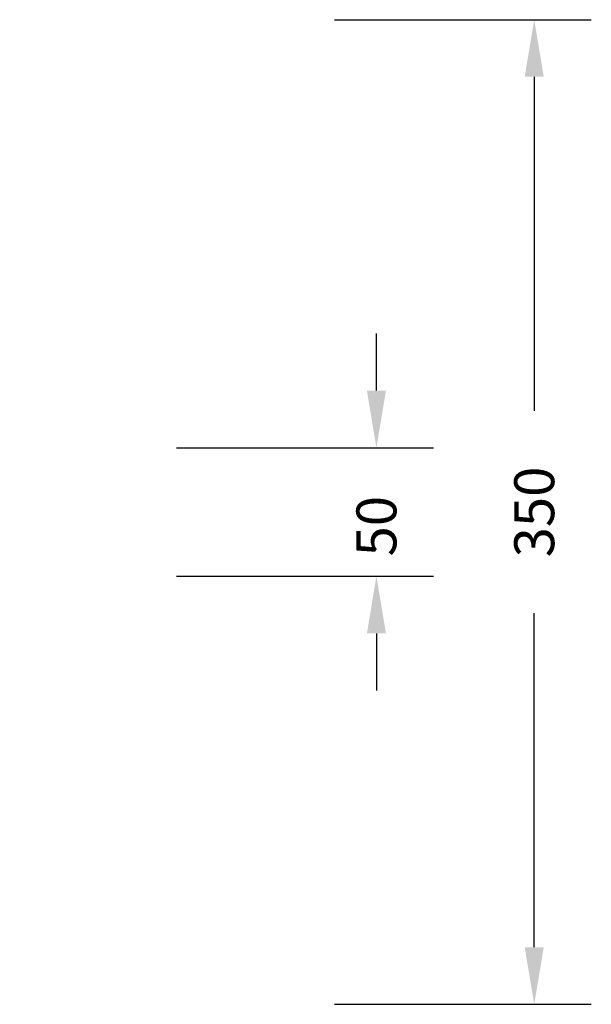
# Model space of a CAD drawing. Units: inches. Extents: x 2672 to 3599, y -290 to 184.
# Drawn here: x 3398 to 3599, y -290 to 55 of the extents above; entities that cross this region are included whole.
import ezdxf

# ---------------------------------------------------------------- set-up
doc = ezdxf.new("R2010")
doc.units = ezdxf.units.IN
doc.header["$MEASUREMENT"] = 0
doc.layers.add('VP-EQ', color=7, linetype='Continuous', true_color=0x8a3492, plot=False)
doc.styles.get("Standard").update_dxf_attribs({"font": 'arial.ttf'})
doc.dimstyles.get("Standard").update_dxf_attribs({"dimtxt": 14, "dimasz": 20, "dimexe": 20, "dimexo": 50, "dimgap": 20, "dimtad": 0, "dimdec": 0, "dimzin": 0, "dimdsep": 46, "dimtxsty": 'Standard', "dimcen": -0.09, "dimadec": 0, "dimazin": 0, "dimtfac": 1, "dimtdec": 4, "dimtofl": 0, "dimtmove": 0, "dimatfit": 3, "dimfxl": 70, "dimfxlon": 1, "dimtolj": 1, "dimtzin": 0, "dimarcsym": 0})

# ---------------------------------------------------------------- blocks, each defined once
blk = doc.blocks.new('*D57')
at = {"color": 0, "lineweight": -2}
for p, q in [((3523.23, -74.67), (3523.23, -54.67)), ((3453.23, -94.67), (3543.23, -94.67)), ((3453.23, -139.72), (3543.23, -139.72)), ((3523.23, -159.72), (3523.23, -179.72))]:
    blk.add_line(p, q, dxfattribs=at)
at = {"color": 0}
for points in [[(3519.9, -74.67), (3526.56, -74.67), (3523.23, -94.67)], [(3526.56, -159.72), (3519.9, -159.72), (3523.23, -139.72)]]:
    blk.add_solid(points, dxfattribs=at)
at = {"layer": 'Defpoints', "color": 0}
for p in [(3227.85, -94.67), (3172.89, -139.72), (3523.23, -139.72)]:
    blk.add_point(p, dxfattribs=at)
at = {"color": 0, "insert": (3523.23, -122.17), "char_height": 14, "attachment_point": 5, "rotation": 90}
blk.add_mtext('\\A1;50', dxfattribs=at)
blk = doc.blocks.new('*D60')
at = {"layer": 'Defpoints', "color": 0}
for p in [(3194.26, 55.33), (3194.26, -289.72), (3578.52, -289.72)]:
    blk.add_point(p, dxfattribs=at)
at = {"layer": 'VP-EQ', "color": 0, "lineweight": -2}
for p, q in [((3508.52, 55.33), (3598.52, 55.33)), ((3578.52, 35.33), (3578.52, -81.78)), ((3578.52, -269.72), (3578.52, -152.61)), ((3508.52, -289.72), (3598.52, -289.72))]:
    blk.add_line(p, q, dxfattribs=at)
at = {"layer": 'VP-EQ', "color": 0}
for points in [[(3581.85, 35.33), (3575.18, 35.33), (3578.52, 55.33)], [(3575.18, -269.72), (3581.85, -269.72), (3578.52, -289.72)]]:
    blk.add_solid(points, dxfattribs=at)
at = {"layer": 'VP-EQ', "color": 0, "insert": (3578.52, -117.19), "char_height": 14, "attachment_point": 5, "rotation": 90}
blk.add_mtext('\\A1;350', dxfattribs=at)

msp = doc.modelspace()

# ---------------------------------------------------------------- dimensions: what is measured, and where the dimension line sits
dim = msp.add_linear_dim(base=(3523.23, -139.72), p1=(3227.85, -94.67), p2=(3172.89, -139.72), angle=90, text='50', dimstyle='Standard')
dim.commit()
dim.dimension.update_dxf_attribs({"geometry": '*D57', "text_midpoint": (3523.23, -122.17), "dimtype": 160})
at = {"layer": 'VP-EQ', "color": 0}
dim = msp.add_linear_dim(base=(3578.52, -289.72), p1=(3194.26, 55.33), p2=(3194.26, -289.72), angle=90, text='350', dimstyle='Standard', dxfattribs=at)
dim.commit()
dim.dimension.update_dxf_attribs({"geometry": '*D60', "text_midpoint": (3578.52, -117.19)})

doc.saveas('drawing.dxf')
